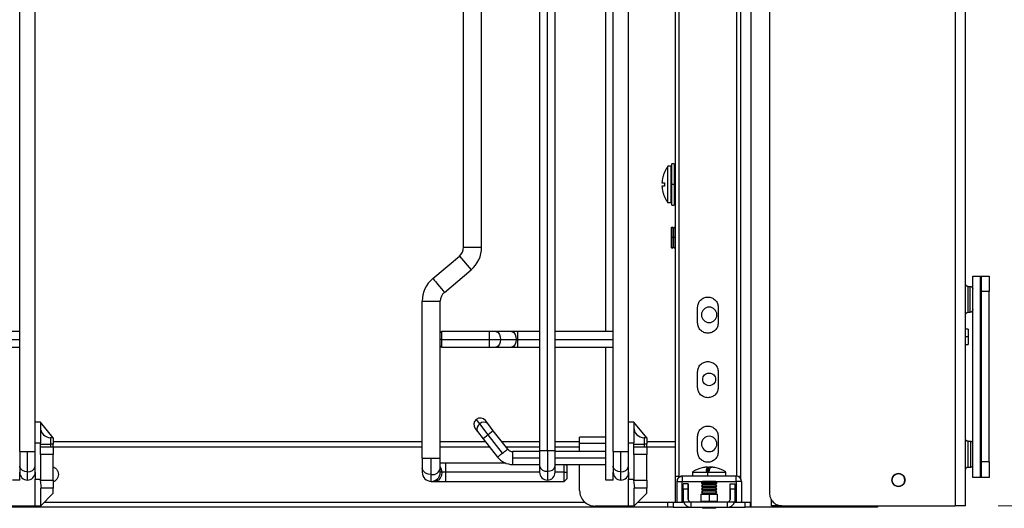
# Paper-space layout 'Sheet1' of a CAD drawing. Units: inches. Extents: x 0.1 to 16.8, y 0.1 to 10.9.
# Drawn here: x 10.2 to 11.7, y 7.3 to 8.1 of the extents above; entities that cross this region are included whole.
import ezdxf

# ---------------------------------------------------------------- set-up
doc = ezdxf.new("R2010")
doc.units = ezdxf.units.IN
doc.header["$MEASUREMENT"] = 0
doc.styles.add('SLDTEXTSTYLE0', font='TXT', dxfattribs={"width": 0.75})
doc.dimstyles.new('SLDDIMSTYLE0', dxfattribs={"dimtxt": 0.125, "dimasz": 0.13, "dimexe": 0, "dimexo": 0.0625, "dimgap": 0.03125, "dimtad": 0, "dimtih": 1, "dimtoh": 1, "dimlfac": 10, "dimrnd": 1e-09, "dimzin": 12, "dimdsep": 46, "dimtxsty": 'SLDTEXTSTYLE0', "dimsah": 1, "dimcen": 0.09, "dimadec": 0, "dimazin": 3, "dimtfac": 1, "dimtofl": 0, "dimtmove": 0, "dimatfit": 3, "dimfxl": 0, "dimfrac": 2, "dimtolj": 1, "dimtzin": 12, "dimarcsym": 0})

# ---------------------------------------------------------------- blocks, each defined once
blk = doc.blocks.new('_D_2')
at = {"color": 7, "linetype": 'Continuous', "lineweight": 0}
for p, q in [((11.6891, 9.5023), (12.3227, 9.5023)), ((12.1977, 9.5023), (12.1977, 8.6303)), ((11.9437, 8.4045), (11.9056, 8.4045)), ((11.9056, 8.4045), (11.9056, 8.2061)), ((12.4517, 8.4045), (12.4898, 8.4045)), ((12.4898, 8.4045), (12.4898, 8.2061)), ((11.9056, 8.2061), (11.9437, 8.2061)), ((12.4898, 8.2061), (12.4517, 8.2061)), ((12.1977, 7.3369), (12.1977, 8.1807)), ((11.6891, 7.3369), (12.3227, 7.3369))]:
    blk.add_line(p, q, dxfattribs=at)
at = {"color": 7, "linetype": 'Continuous', "lineweight": 18}
for points in [[(12.1977, 9.5023), (12.1777, 9.3723), (12.2177, 9.3723)], [(12.1977, 7.3369), (12.2177, 7.4669), (12.1777, 7.4669)]]:
    blk.add_solid(points, dxfattribs=at)
at = {"color": 7, "linetype": 'Continuous', "lineweight": 18, "char_height": 0.125, "attachment_point": 1, "style": 'SLDTEXTSTYLE0'}
for s, insert in [('21.65', (11.9899, 8.5911)), ('550.00', (11.9437, 8.3672))]:
    blk.add_mtext(s, dxfattribs=dict(at, insert=insert))

psp = doc.layouts.new('Sheet1')

# ---------------------------------------------------------------- linework, layer by layer
at = {"color": 7, "linetype": 'Continuous', "lineweight": 25}
for p, q in [((11.2019, 9.5003), (11.2019, 7.3818)), ((11.2901, 7.3818), (11.2901, 9.5003)), ((11.296, 9.5003), (11.296, 7.3779)), ((11.3117, 9.5003), (11.3117, 7.335)), ((11.6233, 9.5023), (11.6233, 7.3369)), ((11.6391, 7.3369), (11.6391, 9.5023)), ((10.196, 7.4196), (10.196, 9.4157)), ((10.2196, 7.4196), (10.2196, 9.4157)), ((10.9893, 9.4137), (10.9893, 7.4216)), ((11.0011, 7.4216), (11.0011, 9.4137)), ((11.0129, 7.4216), (11.0129, 9.4137)), ((11.1015, 7.4196), (11.1015, 9.4157)), ((11.1251, 7.4196), (11.1251, 9.4157)), ((11.196, 9.4006), (11.196, 7.4347)), ((11.0905, 7.6027), (11.0905, 9.2326)), ((10.8731, 7.7315), (10.8731, 9.1038)), ((10.9007, 7.7315), (10.9007, 9.1038)), ((11.3399, 8.1834), (11.3399, 7.3566)), ((11.1947, 7.8586), (11.1908, 7.8586)), ((11.1908, 7.8271), (11.1908, 7.8586)), ((11.1947, 7.8586), (11.1947, 7.8271)), ((11.1897, 7.855), (11.185, 7.855)), ((11.1897, 7.855), (11.1897, 7.7992)), ((11.1759, 7.8294), (11.1797, 7.8294)), ((11.1769, 7.8376), (11.177, 7.8376)), ((11.1797, 7.8294), (11.1797, 7.8248)), ((11.1908, 7.8387), (11.1897, 7.8381)), ((11.1908, 7.7956), (11.1908, 7.8271)), ((11.1947, 7.8271), (11.1908, 7.8271)), ((11.1954, 7.8387), (11.1947, 7.8383)), ((11.1947, 7.8271), (11.1947, 7.7956)), ((11.1954, 7.8387), (11.1954, 7.8155)), ((11.1956, 7.8387), (11.1954, 7.8387)), ((11.1956, 7.8387), (11.1956, 7.8155)), ((11.196, 7.8385), (11.1956, 7.8387)), ((11.1797, 7.8248), (11.1759, 7.8248)), ((11.177, 7.8166), (11.1769, 7.8166)), ((11.1908, 7.8155), (11.1897, 7.8161)), ((11.1954, 7.8155), (11.1947, 7.8159)), ((11.1956, 7.8155), (11.1954, 7.8155)), ((11.196, 7.8157), (11.1956, 7.8155)), ((11.1897, 7.7992), (11.185, 7.7992)), ((11.1908, 7.7956), (11.1947, 7.7956)), ((11.1912, 7.762), (11.1904, 7.7615)), ((11.1904, 7.7615), (11.1904, 7.7555)), ((11.1904, 7.7555), (11.1904, 7.755)), ((11.1904, 7.755), (11.1904, 7.7508)), ((11.1935, 7.7606), (11.1912, 7.762)), ((11.1912, 7.746), (11.1912, 7.762)), ((11.1959, 7.7619), (11.1935, 7.7606)), ((11.196, 7.7619), (11.1959, 7.7619)), ((11.1959, 7.746), (11.1959, 7.7619)), ((11.1904, 7.746), (11.1904, 7.7508)), ((11.1904, 7.7508), (11.1904, 7.746)), ((11.1912, 7.746), (11.1904, 7.746)), ((11.1904, 7.746), (11.1904, 7.7412)), ((11.1904, 7.746), (11.1904, 7.746)), ((11.1904, 7.7412), (11.1904, 7.746)), ((11.1904, 7.7412), (11.1904, 7.737)), ((11.1904, 7.737), (11.1904, 7.7365)), ((11.1935, 7.746), (11.1912, 7.746)), ((11.1959, 7.746), (11.1935, 7.746)), ((11.196, 7.746), (11.1959, 7.746)), ((10.8731, 7.7315), (10.9007, 7.7315)), ((11.1903, 7.7305), (11.1912, 7.73)), ((11.1904, 7.7365), (11.1904, 7.7305)), ((11.1911, 7.73), (11.1936, 7.7314)), ((11.1935, 7.7314), (11.1959, 7.73)), ((11.1959, 7.73), (11.196, 7.7301)), ((10.8262, 7.6837), (10.8669, 7.718)), ((10.8669, 7.718), (10.8846, 7.6969)), ((10.844, 7.6626), (10.8846, 7.6969)), ((11.6501, 7.3803), (11.6501, 7.6873)), ((11.6618, 7.3803), (11.6618, 7.6873)), ((11.6618, 7.6873), (11.6635, 7.6873)), ((11.6635, 7.6873), (11.6753, 7.6873)), ((11.6635, 7.6804), (11.6635, 7.6873)), ((11.6635, 7.6637), (11.6635, 7.6804)), ((11.6753, 7.6873), (11.6753, 7.6804)), ((11.6753, 7.6804), (11.6753, 7.6637)), ((11.643, 7.6322), (11.643, 7.6716)), ((11.643, 7.6716), (11.6462, 7.6716)), ((11.6462, 7.6322), (11.6462, 7.6716)), ((11.6753, 7.6637), (11.6635, 7.6637)), ((11.6635, 7.4039), (11.6635, 7.6637)), ((11.6753, 7.4039), (11.6753, 7.6637)), ((10.8102, 7.6491), (10.8377, 7.6491)), ((10.8102, 7.4098), (10.8102, 7.6491)), ((10.8377, 7.6007), (10.8377, 7.6491)), ((11.2302, 7.6161), (11.2302, 7.6397)), ((11.2617, 7.6397), (11.2617, 7.6161)), ((11.643, 7.6322), (11.6462, 7.6322)), ((10.196, 7.6027), (10.1074, 7.6027)), ((10.8397, 7.6027), (10.8377, 7.6007)), ((10.9125, 7.6027), (10.8397, 7.6027)), ((10.8397, 7.6027), (10.8397, 7.5909)), ((10.9223, 7.6027), (10.9125, 7.6027)), ((10.9125, 7.6027), (10.9125, 7.5909)), ((10.9461, 7.6027), (10.9223, 7.6027)), ((10.9558, 7.6027), (10.9461, 7.6027)), ((10.9893, 7.6027), (10.9558, 7.6027)), ((10.9558, 7.5909), (10.9558, 7.6027)), ((11.1015, 7.6027), (11.0129, 7.6027)), ((11.643, 7.6066), (11.6391, 7.6066)), ((11.643, 7.6066), (11.643, 7.5948)), ((10.1074, 7.5909), (10.196, 7.5909)), ((10.8377, 7.5909), (10.8377, 7.6007)), ((10.8377, 7.581), (10.8377, 7.5909)), ((10.8397, 7.5909), (10.8377, 7.5909)), ((10.8397, 7.5909), (10.9125, 7.5909)), ((10.8397, 7.5909), (10.8397, 7.5791)), ((10.9125, 7.5909), (10.9296, 7.5909)), ((10.9125, 7.5909), (10.9125, 7.5791)), ((10.9296, 7.5909), (10.9534, 7.5909)), ((10.9534, 7.5909), (10.9558, 7.5909)), ((10.9558, 7.5791), (10.9558, 7.5909)), ((10.9558, 7.5909), (10.9893, 7.5909)), ((11.0129, 7.5909), (11.1015, 7.5909)), ((11.643, 7.5948), (11.6391, 7.5948)), ((11.643, 7.5948), (11.643, 7.583)), ((10.1074, 7.5791), (10.196, 7.5791)), ((10.8377, 7.581), (10.8397, 7.5791)), ((10.8377, 7.4098), (10.8377, 7.581)), ((10.8397, 7.5791), (10.9125, 7.5791)), ((10.9125, 7.5791), (10.9223, 7.5791)), ((10.9223, 7.5791), (10.9461, 7.5791)), ((10.9461, 7.5791), (10.9558, 7.5791)), ((10.9558, 7.5791), (10.9893, 7.5791)), ((11.0129, 7.5791), (11.1015, 7.5791)), ((11.0905, 7.3763), (11.0905, 7.5791)), ((11.6391, 7.583), (11.643, 7.583)), ((11.2302, 7.5177), (11.2302, 7.5413)), ((11.2617, 7.5413), (11.2617, 7.5177)), ((10.898, 7.4619), (10.8927, 7.4687)), ((10.91, 7.4625), (10.9065, 7.467)), ((10.2275, 7.4645), (10.2196, 7.4645)), ((10.2275, 7.4645), (10.2275, 7.4553)), ((10.2472, 7.4409), (10.2275, 7.4645)), ((10.2275, 7.4553), (10.2275, 7.433)), ((10.891, 7.4549), (10.8945, 7.4504)), ((10.9109, 7.4454), (10.898, 7.4619)), ((10.9186, 7.4515), (10.91, 7.4625)), ((10.9186, 7.4515), (10.9109, 7.4454)), ((10.9406, 7.4234), (10.9186, 7.4515)), ((11.133, 7.4645), (11.1251, 7.4645)), ((11.133, 7.4645), (11.133, 7.4553)), ((11.1527, 7.4409), (11.133, 7.4645)), ((11.133, 7.4553), (11.133, 7.433)), ((10.2432, 7.4409), (10.2432, 7.438)), ((10.2472, 7.4409), (10.2432, 7.4409)), ((10.2432, 7.438), (10.2432, 7.431)), ((10.2472, 7.4409), (10.2472, 7.438)), ((10.2472, 7.438), (10.2472, 7.431)), ((10.8945, 7.4504), (10.9031, 7.4394)), ((10.9109, 7.4454), (10.9031, 7.4394)), ((10.9031, 7.4394), (10.9251, 7.4113)), ((10.9328, 7.4173), (10.9109, 7.4454)), ((11.0905, 7.4419), (11.0503, 7.4419)), ((11.0503, 7.439), (11.0503, 7.4419)), ((11.0503, 7.432), (11.0503, 7.439)), ((11.1487, 7.4409), (11.1487, 7.438)), ((11.1527, 7.4409), (11.1487, 7.4409)), ((11.1487, 7.438), (11.1487, 7.431)), ((11.1527, 7.4409), (11.1527, 7.438)), ((11.1527, 7.438), (11.1527, 7.431)), ((11.2302, 7.4192), (11.2302, 7.4428)), ((11.2617, 7.4428), (11.2617, 7.4192)), ((10.2196, 7.433), (10.2275, 7.433)), ((10.2275, 7.4271), (10.2275, 7.433)), ((10.2275, 7.431), (10.2321, 7.431)), ((10.2275, 7.4153), (10.2275, 7.4271)), ((10.2275, 7.4271), (10.2472, 7.4271)), ((10.2321, 7.431), (10.2432, 7.431)), ((10.2432, 7.431), (10.2432, 7.4271)), ((10.2472, 7.431), (10.2432, 7.431)), ((10.2472, 7.435), (10.8102, 7.435)), ((10.2472, 7.4271), (10.2472, 7.431)), ((10.2472, 7.4271), (10.2472, 7.4153)), ((10.2472, 7.4271), (10.8102, 7.4271)), ((10.8377, 7.435), (10.9065, 7.435)), ((10.8377, 7.4271), (10.9127, 7.4271)), ((10.9315, 7.435), (10.9893, 7.435)), ((10.9377, 7.4271), (10.9893, 7.4271)), ((10.9893, 7.4216), (10.9893, 7.3979)), ((10.9893, 7.4216), (11.0011, 7.4216)), ((11.0011, 7.4216), (11.0011, 7.3896)), ((11.0011, 7.4216), (11.0129, 7.4216)), ((11.0129, 7.435), (11.0503, 7.435)), ((11.0129, 7.4271), (11.0503, 7.4271)), ((11.0129, 7.3979), (11.0129, 7.4216)), ((11.0503, 7.4196), (11.0503, 7.432)), ((11.0905, 7.432), (11.0503, 7.432)), ((11.1251, 7.433), (11.133, 7.433)), ((11.133, 7.4271), (11.133, 7.433)), ((11.133, 7.431), (11.1376, 7.431)), ((11.133, 7.4153), (11.133, 7.4271)), ((11.133, 7.4271), (11.1527, 7.4271)), ((11.1376, 7.431), (11.1487, 7.431)), ((11.1487, 7.431), (11.1487, 7.4271)), ((11.1527, 7.431), (11.1487, 7.431)), ((11.1527, 7.435), (11.196, 7.435)), ((11.1527, 7.4271), (11.1527, 7.431)), ((11.1527, 7.4271), (11.1527, 7.4153)), ((11.1527, 7.4271), (11.196, 7.4271)), ((11.196, 7.4271), (11.196, 7.3428)), ((11.643, 7.396), (11.643, 7.4354)), ((11.643, 7.4354), (11.647, 7.4354)), ((11.647, 7.396), (11.647, 7.4354)), ((10.196, 7.4196), (10.196, 7.3974)), ((10.196, 7.4196), (10.2078, 7.4196)), ((10.2078, 7.389), (10.2078, 7.4196)), ((10.2078, 7.4196), (10.2196, 7.4196)), ((10.2196, 7.3974), (10.2196, 7.4196)), ((10.2275, 7.4153), (10.2275, 7.3775)), ((10.2472, 7.4153), (10.2275, 7.4153)), ((10.2472, 7.3759), (10.2472, 7.4153)), ((10.8102, 7.4098), (10.8102, 7.3945)), ((10.8102, 7.4098), (10.8239, 7.4098)), ((10.8239, 7.3847), (10.8239, 7.4098)), ((10.8239, 7.4098), (10.8377, 7.4098)), ((10.8377, 7.3945), (10.8377, 7.4098)), ((10.9893, 7.4196), (10.9483, 7.4196)), ((10.9483, 7.4098), (10.9483, 7.4196)), ((10.9483, 7.3999), (10.9483, 7.4098)), ((10.9893, 7.4098), (10.9483, 7.4098)), ((11.0905, 7.4196), (11.0129, 7.4196)), ((11.0905, 7.4098), (11.0129, 7.4098)), ((11.1015, 7.4196), (11.1015, 7.3974)), ((11.1015, 7.4196), (11.1133, 7.4196)), ((11.1133, 7.389), (11.1133, 7.4196)), ((11.1133, 7.4196), (11.1251, 7.4196)), ((11.1251, 7.3974), (11.1251, 7.4196)), ((11.133, 7.4153), (11.133, 7.3775)), ((11.1527, 7.4153), (11.133, 7.4153)), ((11.1527, 7.3759), (11.1527, 7.4153)), ((10.196, 7.3974), (10.196, 7.3881)), ((10.2196, 7.3881), (10.2196, 7.3974)), ((10.8102, 7.3945), (10.8102, 7.3881)), ((10.8456, 7.4019), (10.8377, 7.4019)), ((10.8377, 7.3881), (10.8377, 7.3945)), ((10.9377, 7.4019), (10.8456, 7.4019)), ((10.8456, 7.4019), (10.8456, 7.3881)), ((10.9483, 7.3999), (10.9893, 7.3999)), ((10.9893, 7.3979), (10.9893, 7.3881)), ((11.0129, 7.3999), (11.0905, 7.3999)), ((11.0129, 7.3881), (11.0129, 7.3979)), ((11.0267, 7.3881), (11.0267, 7.3999)), ((11.0306, 7.398), (11.0287, 7.3999)), ((11.0503, 7.3602), (11.0503, 7.3999)), ((11.1015, 7.3974), (11.1015, 7.3881)), ((11.1251, 7.3881), (11.1251, 7.3974)), ((11.2454, 7.3897), (11.2454, 7.3961)), ((11.2459, 7.3897), (11.2459, 7.3961)), ((11.2512, 7.3961), (11.2524, 7.3959)), ((11.2512, 7.3961), (11.2512, 7.396)), ((11.643, 7.396), (11.647, 7.396)), ((11.6753, 7.4039), (11.6635, 7.4039)), ((11.6635, 7.3872), (11.6635, 7.4039)), ((11.6753, 7.4039), (11.6753, 7.3872)), ((10.196, 7.3763), (10.196, 7.3881)), ((10.2078, 7.3763), (10.2078, 7.389)), ((10.2196, 7.3881), (10.2196, 7.3775)), ((10.2196, 7.3538), (10.2196, 7.3775)), ((10.2196, 7.3775), (10.2275, 7.3775)), ((10.2275, 7.3775), (10.2275, 7.3759)), ((10.8239, 7.3743), (10.8239, 7.3847)), ((10.84, 7.3881), (10.8377, 7.3881)), ((10.8456, 7.3881), (10.84, 7.3881)), ((10.8456, 7.3881), (10.8456, 7.3743)), ((10.9893, 7.3881), (10.8456, 7.3881)), ((11.0011, 7.3896), (11.0011, 7.3763)), ((11.0267, 7.3881), (11.0129, 7.3881)), ((11.0267, 7.3881), (11.0306, 7.3881)), ((11.0267, 7.3743), (11.0267, 7.3881)), ((11.0267, 7.3743), (11.0306, 7.3783)), ((11.1015, 7.3763), (11.1015, 7.3881)), ((11.1133, 7.3763), (11.1133, 7.389)), ((11.1251, 7.3881), (11.1251, 7.3775)), ((11.1251, 7.3538), (11.1251, 7.3775)), ((11.1251, 7.3775), (11.133, 7.3775)), ((11.133, 7.3775), (11.133, 7.3759)), ((11.1977, 7.3818), (11.196, 7.3818)), ((11.2019, 7.3818), (11.1977, 7.3818)), ((11.2019, 7.3818), (11.205, 7.3818)), ((11.207, 7.3822), (11.207, 7.3743)), ((11.2889, 7.3822), (11.207, 7.3822)), ((11.2224, 7.3885), (11.2224, 7.3822)), ((11.2453, 7.3885), (11.2453, 7.3822)), ((11.2735, 7.3822), (11.2735, 7.3885)), ((11.2889, 7.3743), (11.2889, 7.3822)), ((11.296, 7.3818), (11.2943, 7.3818)), ((11.6635, 7.3803), (11.6618, 7.3803)), ((11.6635, 7.3803), (11.6635, 7.3872)), ((11.6753, 7.3803), (11.6635, 7.3803)), ((11.6753, 7.3872), (11.6753, 7.3803)), ((10.2291, 7.3641), (10.2275, 7.3759)), ((10.2275, 7.3759), (10.2472, 7.3759)), ((10.2291, 7.3641), (10.2275, 7.3641)), ((10.2275, 7.3641), (10.2275, 7.3538)), ((10.2472, 7.3641), (10.2291, 7.3641)), ((10.2472, 7.3759), (10.2472, 7.3641)), ((10.2472, 7.3562), (10.2472, 7.3641)), ((10.8239, 7.3743), (10.8303, 7.3743)), ((10.8303, 7.3743), (10.8456, 7.3743)), ((10.8456, 7.3743), (11.0267, 7.3743)), ((11.1346, 7.3641), (11.133, 7.3759)), ((11.133, 7.3759), (11.1527, 7.3759)), ((11.1346, 7.3641), (11.133, 7.3641)), ((11.133, 7.3641), (11.133, 7.3538)), ((11.1527, 7.3641), (11.1346, 7.3641)), ((11.1527, 7.3759), (11.1527, 7.3641)), ((11.1527, 7.3562), (11.1527, 7.3641)), ((11.1987, 7.374), (11.1987, 7.3428)), ((11.1987, 7.374), (11.2066, 7.374)), ((11.2066, 7.3428), (11.2066, 7.374)), ((11.207, 7.3743), (11.2889, 7.3743)), ((11.2082, 7.3704), (11.2082, 7.3704)), ((11.2161, 7.3704), (11.2082, 7.3704)), ((11.2082, 7.3681), (11.2082, 7.3704)), ((11.2082, 7.3625), (11.2082, 7.3681)), ((11.2082, 7.3625), (11.2082, 7.3681)), ((11.2082, 7.3625), (11.2082, 7.3468)), ((11.2161, 7.3625), (11.2082, 7.3625)), ((11.2082, 7.3625), (11.2082, 7.3468)), ((11.2082, 7.3625), (11.2082, 7.3625)), ((11.2161, 7.3704), (11.2161, 7.3704)), ((11.2161, 7.3704), (11.2161, 7.3681)), ((11.2161, 7.3625), (11.2161, 7.3681)), ((11.2161, 7.3681), (11.2161, 7.3625)), ((11.2161, 7.3625), (11.2161, 7.3468)), ((11.2161, 7.3468), (11.2161, 7.3625)), ((11.2376, 7.3741), (11.2363, 7.3718)), ((11.2376, 7.3741), (11.2363, 7.3718)), ((11.2363, 7.3718), (11.2363, 7.3717)), ((11.2363, 7.3718), (11.2363, 7.3717)), ((11.2595, 7.3718), (11.2363, 7.3718)), ((11.2363, 7.3717), (11.2376, 7.3694)), ((11.2363, 7.3717), (11.2376, 7.3694)), ((11.2595, 7.3717), (11.2363, 7.3717)), ((11.2376, 7.3694), (11.2363, 7.3672)), ((11.2376, 7.3694), (11.2363, 7.3672)), ((11.2363, 7.3672), (11.2363, 7.367)), ((11.2363, 7.3672), (11.2363, 7.367)), ((11.2595, 7.3672), (11.2363, 7.3672)), ((11.2363, 7.367), (11.2376, 7.3648)), ((11.2363, 7.367), (11.2376, 7.3648)), ((11.2595, 7.367), (11.2363, 7.367)), ((11.2376, 7.3648), (11.2363, 7.3625)), ((11.2376, 7.3648), (11.2363, 7.3625)), ((11.2363, 7.3625), (11.2363, 7.3624)), ((11.2363, 7.3625), (11.2363, 7.3624)), ((11.2595, 7.3625), (11.2363, 7.3625)), ((11.2363, 7.3624), (11.2376, 7.3601)), ((11.2363, 7.3624), (11.2376, 7.3601)), ((11.2595, 7.3624), (11.2363, 7.3624)), ((11.2374, 7.3743), (11.2376, 7.3741)), ((11.2374, 7.3743), (11.2376, 7.3741)), ((11.2582, 7.3694), (11.2583, 7.3694)), ((11.2582, 7.3648), (11.2583, 7.3648)), ((11.2583, 7.3741), (11.2585, 7.3743)), ((11.2583, 7.3741), (11.2585, 7.3743)), ((11.2583, 7.3741), (11.2584, 7.3743)), ((11.2596, 7.3718), (11.2583, 7.3741)), ((11.2595, 7.3718), (11.2583, 7.3741)), ((11.2583, 7.3694), (11.2596, 7.3717)), ((11.2583, 7.3694), (11.2596, 7.3717)), ((11.2583, 7.3694), (11.2595, 7.3717)), ((11.2596, 7.3672), (11.2583, 7.3694)), ((11.2595, 7.3672), (11.2583, 7.3694)), ((11.2583, 7.3648), (11.2596, 7.367)), ((11.2583, 7.3648), (11.2596, 7.367)), ((11.2583, 7.3648), (11.2595, 7.367)), ((11.2596, 7.3625), (11.2583, 7.3648)), ((11.2595, 7.3625), (11.2583, 7.3648)), ((11.2583, 7.3601), (11.2596, 7.3624)), ((11.2583, 7.3601), (11.2596, 7.3624)), ((11.2583, 7.3601), (11.2595, 7.3624)), ((11.2594, 7.3717), (11.2595, 7.3717)), ((11.2594, 7.367), (11.2595, 7.367)), ((11.2594, 7.3624), (11.2595, 7.3624)), ((11.2595, 7.3717), (11.2595, 7.3718)), ((11.2596, 7.3718), (11.2595, 7.3718)), ((11.2595, 7.367), (11.2595, 7.3672)), ((11.2596, 7.3672), (11.2595, 7.3672)), ((11.2595, 7.3624), (11.2595, 7.3625)), ((11.2596, 7.3625), (11.2595, 7.3625)), ((11.2596, 7.3717), (11.2596, 7.3718)), ((11.2596, 7.367), (11.2596, 7.3672)), ((11.2596, 7.3624), (11.2596, 7.3625)), ((11.2798, 7.3704), (11.2798, 7.3704)), ((11.2798, 7.3681), (11.2798, 7.3704)), ((11.2798, 7.3704), (11.2877, 7.3704)), ((11.2798, 7.3625), (11.2798, 7.3681)), ((11.2798, 7.3625), (11.2798, 7.3681)), ((11.2798, 7.3625), (11.2798, 7.3468)), ((11.2877, 7.3625), (11.2798, 7.3625)), ((11.2798, 7.3468), (11.2798, 7.3625)), ((11.2798, 7.3625), (11.2798, 7.3625)), ((11.2877, 7.3704), (11.2877, 7.3704)), ((11.2877, 7.3704), (11.2877, 7.3681)), ((11.2877, 7.3625), (11.2877, 7.3681)), ((11.2877, 7.3681), (11.2877, 7.3625)), ((11.2877, 7.3468), (11.2877, 7.3625)), ((11.2877, 7.3625), (11.2877, 7.3468)), ((11.2893, 7.374), (11.2893, 7.3428)), ((11.2972, 7.374), (11.2893, 7.374)), ((11.2972, 7.374), (11.2972, 7.3428)), ((10.2196, 7.3371), (10.2196, 7.3538)), ((10.2275, 7.3366), (10.2472, 7.3562)), ((10.2275, 7.3538), (10.2275, 7.3366)), ((11.1251, 7.3371), (11.1251, 7.3538)), ((11.133, 7.3366), (11.1527, 7.3562)), ((11.133, 7.3538), (11.133, 7.3366)), ((11.2161, 7.3468), (11.2161, 7.3468)), ((11.2354, 7.3547), (11.2354, 7.3428)), ((11.2354, 7.3547), (11.2354, 7.3428)), ((11.2376, 7.3601), (11.2363, 7.3579)), ((11.2376, 7.3601), (11.2363, 7.3579)), ((11.2363, 7.3579), (11.2363, 7.3577)), ((11.2363, 7.3579), (11.2363, 7.3577)), ((11.2595, 7.3579), (11.2363, 7.3579)), ((11.2363, 7.3577), (11.2376, 7.3555)), ((11.2363, 7.3577), (11.2376, 7.3555)), ((11.2595, 7.3577), (11.2363, 7.3577)), ((11.2376, 7.3555), (11.2371, 7.3547)), ((11.2376, 7.3555), (11.2371, 7.3547)), ((11.2479, 7.3547), (11.2479, 7.3428)), ((11.2582, 7.3601), (11.2583, 7.3601)), ((11.2582, 7.3555), (11.2583, 7.3555)), ((11.2596, 7.3579), (11.2583, 7.3601)), ((11.2595, 7.3579), (11.2583, 7.3601)), ((11.2583, 7.3555), (11.2596, 7.3577)), ((11.2583, 7.3555), (11.2596, 7.3577)), ((11.2583, 7.3555), (11.2595, 7.3577)), ((11.2588, 7.3547), (11.2583, 7.3555)), ((11.2587, 7.3547), (11.2583, 7.3555)), ((11.2594, 7.3577), (11.2595, 7.3577)), ((11.2595, 7.3577), (11.2595, 7.3579)), ((11.2596, 7.3579), (11.2595, 7.3579)), ((11.2596, 7.3577), (11.2596, 7.3579)), ((11.2605, 7.3428), (11.2605, 7.3547)), ((11.2798, 7.3468), (11.2798, 7.3468)), ((11.2877, 7.3468), (11.2877, 7.3468)), ((11.185, 7.335), (8.5554, 7.335)), ((10.2196, 7.3366), (10.1684, 7.3366)), ((10.2196, 7.3366), (10.2196, 7.3371)), ((10.2275, 7.3366), (10.2196, 7.3366)), ((10.2338, 7.3428), (11.0579, 7.3428)), ((11.1251, 7.3366), (11.0739, 7.3366)), ((11.1251, 7.3366), (11.1251, 7.3371)), ((11.133, 7.3366), (11.1251, 7.3366)), ((11.1393, 7.3428), (11.185, 7.3428)), ((11.185, 7.335), (11.185, 7.3428)), ((11.185, 7.3428), (11.1873, 7.3428)), ((11.1873, 7.335), (11.185, 7.335)), ((11.1873, 7.3428), (11.1928, 7.3428)), ((11.1928, 7.335), (11.1873, 7.335)), ((11.1928, 7.3428), (11.1928, 7.335)), ((11.1928, 7.3428), (11.2089, 7.3428)), ((11.1928, 7.335), (11.22, 7.335)), ((11.22, 7.3428), (11.2089, 7.3428)), ((11.22, 7.3428), (11.22, 7.335)), ((11.2759, 7.3428), (11.22, 7.3428)), ((11.22, 7.335), (11.2759, 7.335)), ((11.2595, 7.3437), (11.2363, 7.3437)), ((11.2376, 7.335), (11.2376, 7.3332)), ((11.2376, 7.335), (11.2376, 7.3332)), ((11.2582, 7.3332), (11.2376, 7.3332)), ((11.2582, 7.3332), (11.2582, 7.335)), ((11.2583, 7.3332), (11.2582, 7.3332)), ((11.2583, 7.3332), (11.2583, 7.335)), ((11.259, 7.3428), (11.2595, 7.3437)), ((11.2594, 7.3437), (11.2595, 7.3437)), ((11.2759, 7.335), (11.2759, 7.3428)), ((11.287, 7.3428), (11.2759, 7.3428)), ((11.2759, 7.335), (11.3031, 7.335)), ((11.287, 7.3428), (11.3031, 7.3428)), ((11.3031, 7.335), (11.3031, 7.3428)), ((11.3031, 7.3428), (11.3086, 7.3428)), ((11.3086, 7.335), (11.3031, 7.335)), ((11.3086, 7.3428), (11.3109, 7.3428)), ((11.3109, 7.335), (11.3086, 7.335)), ((11.3109, 7.335), (11.3109, 7.3428)), ((11.4889, 7.335), (11.3117, 7.335)), ((11.3432, 7.3369), (11.3432, 7.3457)), ((11.3596, 7.3369), (11.6233, 7.3369)), ((11.4889, 7.3369), (11.4889, 7.335)), ((11.4928, 7.3369), (11.4928, 7.335)), ((11.5046, 7.335), (11.4928, 7.335)), ((11.5046, 7.3369), (11.5046, 7.335))]:
    psp.add_line(p, q, dxfattribs=at)
at = {"color": 7, "linetype": 'Continuous', "lineweight": 25, "flags": 128}
for points in [[(10.8262, 7.6837), (10.8268, 7.6831), (10.8283, 7.6812), (10.8307, 7.6784), (10.8336, 7.675), (10.8367, 7.6713), (10.8396, 7.6679), (10.8419, 7.6651), (10.8435, 7.6633), (10.844, 7.6626)], [(10.9223, 7.6027), (10.9236, 7.6025), (10.9259, 7.6011), (10.9279, 7.5985), (10.9292, 7.5949), (10.9296, 7.5909)], [(10.9461, 7.6027), (10.9473, 7.6025), (10.9497, 7.6011), (10.9517, 7.5985), (10.9529, 7.5949), (10.9534, 7.5909)], [(10.9296, 7.5909), (10.9292, 7.5868), (10.9279, 7.5833), (10.9259, 7.5807), (10.9236, 7.5792), (10.9223, 7.5791)], [(10.9534, 7.5909), (10.9529, 7.5868), (10.9517, 7.5833), (10.9497, 7.5807), (10.9473, 7.5792), (10.9461, 7.5791)], [(10.9328, 7.4173), (10.9343, 7.4185), (10.9358, 7.4197), (10.9371, 7.4207), (10.9383, 7.4216), (10.9393, 7.4224), (10.94, 7.4229), (10.9404, 7.4233), (10.9406, 7.4234)], [(10.9251, 7.4113), (10.9252, 7.4114), (10.9256, 7.4117), (10.9264, 7.4123), (10.9273, 7.4131), (10.9285, 7.414), (10.9298, 7.415), (10.9313, 7.4162), (10.9328, 7.4173)], [(10.2078, 7.389), (10.2038, 7.3895), (10.2002, 7.391), (10.1976, 7.3932), (10.1962, 7.3959), (10.196, 7.3974)], [(10.8239, 7.3847), (10.8192, 7.3853), (10.8151, 7.387), (10.812, 7.3896), (10.8104, 7.3928), (10.8102, 7.3945)], [(11.0011, 7.3896), (11.0051, 7.3901), (11.0087, 7.3915), (11.0113, 7.3938), (11.0127, 7.3965), (11.0129, 7.3979)], [(11.1133, 7.389), (11.1093, 7.3895), (11.1057, 7.391), (11.1031, 7.3932), (11.1017, 7.3959), (11.1015, 7.3974)], [(11.2461, 7.3959), (11.2468, 7.396), (11.2476, 7.3961)], [(11.2497, 7.3958), (11.2493, 7.3958), (11.2476, 7.3961)], [(11.2498, 7.3959), (11.2491, 7.396), (11.2483, 7.3961)], [(10.84, 7.3881), (10.8394, 7.3834), (10.8377, 7.3793), (10.8351, 7.3762), (10.832, 7.3746), (10.8303, 7.3743)], [(11.2082, 7.3681), (11.2082, 7.3686), (11.2082, 7.3691), (11.2082, 7.3695), (11.2082, 7.3698), (11.2082, 7.3701), (11.2082, 7.3703), (11.2082, 7.3704), (11.2082, 7.3704)], [(11.2161, 7.3681), (11.2161, 7.3686), (11.2161, 7.3691), (11.2161, 7.3695), (11.2161, 7.3698), (11.2161, 7.3701), (11.2161, 7.3703), (11.2161, 7.3704), (11.2161, 7.3704)], [(11.2798, 7.3681), (11.2798, 7.3686), (11.2798, 7.3691), (11.2798, 7.3695), (11.2798, 7.3698), (11.2798, 7.3701), (11.2798, 7.3703), (11.2798, 7.3704), (11.2798, 7.3704)], [(11.2877, 7.3681), (11.2877, 7.3686), (11.2877, 7.3691), (11.2877, 7.3695), (11.2877, 7.3698), (11.2877, 7.3701), (11.2877, 7.3703), (11.2877, 7.3704), (11.2877, 7.3704)]]:
    psp.add_lwpolyline(points, dxfattribs=at)
at = {"color": 7, "linetype": 'Continuous', "lineweight": 25}
for centre, radius, start, end in [((11.2223, 7.8271), 0.0465, 143.1563, 166.9962), ((11.2223, 7.8271), 0.0465, 166.9797, 177.1302), ((11.2223, 7.8271), 0.0465, 182.8698, 193.0203), ((11.2223, 7.8271), 0.0465, 193.0038, 216.8611), ((10.8554, 7.7315), 0.0177, 310.1558, 0), ((10.8554, 7.7315), 0.0453, 310.1555, 0), ((10.8554, 7.6491), 0.0453, 130.1559, 180), ((10.8554, 7.6491), 0.0177, 130.1559, 180), ((11.2479, 7.6283), 0.0118, 0, 180), ((11.2479, 7.6283), 0.0118, 180, 360), ((10.8987, 7.461), 0.00984, 128, 218), ((10.8987, 7.461), 0.00984, 38, 128), ((10.2432, 7.4566), 0.0157, 180, 225), ((10.9024, 7.4543), 0.00879, 119.9505, 206.5782), ((10.9043, 7.4558), 0.00879, 49.4218, 136.0495), ((11.1487, 7.4566), 0.0157, 180, 225), ((10.2432, 7.4566), 0.0157, 225, 270), ((11.1487, 7.4566), 0.0157, 225, 270), ((11.2479, 7.4314), 0.0118, 0, 180), ((10.9483, 7.4295), 0.00984, 218.0001, 270), ((11.2479, 7.4314), 0.0118, 180, 360), ((10.9483, 7.4295), 0.0295, 218.0001, 270), ((10.2093, 7.3994), 0.0105, 261.6623, 348.8665), ((10.8257, 7.3968), 0.0122, 261.6623, 348.8665), ((10.8231, 7.3885), 0.0169, 358.7665, 30.2819), ((10.9996, 7.4), 0.0105, 191.1335, 278.3377), ((11.1148, 7.3994), 0.0105, 261.6623, 348.8665), ((11.2479, 7.3497), 0.0465, 103.0727, 122.9755), ((11.2477, 7.3501), 0.046, 92.8853, 103.0866), ((11.2375, 7.3945), 0.000511, 87.8987, 117.9432), ((11.2479, 7.3497), 0.0465, 94.6028, 103.0727), ((11.2465, 7.3675), 0.0286, 93.6732, 98.99), ((11.2548, 7.3893), 0.0115, 144.27, 178.3012), ((11.237, 7.3896), 0.0109, 2.7858, 36.0511), ((11.2594, 7.3893), 0.0115, 144.2697, 178.3014), ((11.2477, 7.3501), 0.046, 76.9134, 87.1147), ((11.2482, 7.3501), 0.046, 76.9134, 87.1147), ((11.2479, 7.3497), 0.0465, 76.9273, 85.3972), ((11.2584, 7.3945), 0.000503, 61.9307, 118.0693), ((11.2479, 7.3497), 0.0465, 57.0645, 76.9273), ((10.2078, 7.3881), 0.0118, 180, 270), ((10.2078, 7.3881), 0.0118, 270, 0), ((10.8239, 7.3881), 0.0138, 180, 270), ((10.8239, 7.3881), 0.0138, 270, 360), ((11.0011, 7.3881), 0.0118, 180, 270), ((11.0011, 7.3881), 0.0118, 270, 0), ((11.1133, 7.3881), 0.0118, 180, 270), ((11.1133, 7.3881), 0.0118, 270, 0), ((11.2455, 7.3501), 0.0397, 86.6553, 93.3447), ((11.207, 7.374), 0.000394, 90.0138, 179.9862), ((11.2889, 7.374), 0.000394, 0.0138, 89.9862), ((11.22, 7.3468), 0.0118, 180.0001, 199.4711), ((11.22, 7.3468), 0.00394, 180.0011, 269.9989), ((11.2759, 7.3468), 0.00394, 270.0011, 359.9989), ((11.2759, 7.3468), 0.0118, 340.5289, 359.9999), ((11.2759, 7.3468), 0.0118, 340.5289, 359.9999)]:
    psp.add_arc(centre, radius, start, end, dxfattribs=at)
for centre, major_axis, ratio, start_param, end_param in [((11.5367, 7.3763), (0.00001, -0.00984), 0.999995, 3.140923, 6.282525), ((11.5367, 7.3763), (0.00001, -0.00984), 0.999995, 6.282516, 9.424118), ((11.0739, 7.3602), (0.009, -0.0218), 0.999897, 4.319653, 5.105125), ((11.22, 7.3468), (-0.00278, 0.00278), 0.999903, 0.785037, 2.355923), ((11.2759, 7.3468), (0.00278, 0.00278), 0.999903, 3.92663, 5.497516), ((11.0739, 7.3602), (-0.0218, 0.009), 0.999897, 1.178061, 1.963532), ((11.22, 7.3468), (-0.00964, 0.00682), 0.999901, 0.955418, 2.186469), ((11.2759, 7.3468), (-0.00964, -0.00682), 0.999901, 0.955418, 2.186469)]:
    psp.add_ellipse(centre, major_axis=major_axis, ratio=ratio, start_param=start_param, end_param=end_param, dxfattribs=at)
for points in [[(11.185, 7.7992), (11.185, 7.7996), (11.185, 7.8004), (11.185, 7.8069), (11.185, 7.8161), (11.185, 7.8271), (11.185, 7.8381), (11.185, 7.8473), (11.185, 7.8538), (11.185, 7.8546), (11.185, 7.855)], [(11.6501, 7.6873), (11.6503, 7.6873), (11.6506, 7.6873), (11.6532, 7.6873), (11.6571, 7.6873), (11.6602, 7.6873), (11.6618, 7.6873)], [(11.2302, 7.6397), (11.2305, 7.6418), (11.2309, 7.6459), (11.2346, 7.6511), (11.2398, 7.6546), (11.246, 7.6559), (11.2522, 7.6546), (11.2574, 7.6511), (11.261, 7.6459), (11.2615, 7.6418), (11.2617, 7.6397)], [(11.2617, 7.6161), (11.2615, 7.614), (11.261, 7.6099), (11.2574, 7.6047), (11.2522, 7.6012), (11.246, 7.5999), (11.2398, 7.6012), (11.2346, 7.6047), (11.2309, 7.6099), (11.2305, 7.614), (11.2302, 7.6161)], [(11.2302, 7.5413), (11.2305, 7.5433), (11.2309, 7.5475), (11.2346, 7.5527), (11.2398, 7.5562), (11.246, 7.5574), (11.2522, 7.5562), (11.2574, 7.5527), (11.261, 7.5475), (11.2615, 7.5433), (11.2617, 7.5413)], [(11.2383, 7.5299), (11.2384, 7.5311), (11.2387, 7.5337), (11.2409, 7.5369), (11.2441, 7.539), (11.2479, 7.5398), (11.2518, 7.539), (11.255, 7.5369), (11.2572, 7.5337), (11.2575, 7.5311), (11.2576, 7.5299)], [(11.2576, 7.5299), (11.2575, 7.5286), (11.2572, 7.5261), (11.255, 7.5228), (11.2518, 7.5207), (11.2479, 7.5199), (11.2441, 7.5207), (11.2409, 7.5228), (11.2387, 7.5261), (11.2384, 7.5286), (11.2383, 7.5299)], [(11.2617, 7.5177), (11.2615, 7.5156), (11.261, 7.5115), (11.2574, 7.5062), (11.2522, 7.5027), (11.246, 7.5015), (11.2398, 7.5027), (11.2346, 7.5062), (11.2309, 7.5115), (11.2305, 7.5156), (11.2302, 7.5177)], [(11.2302, 7.4428), (11.2305, 7.4449), (11.2309, 7.449), (11.2346, 7.4543), (11.2398, 7.4578), (11.246, 7.459), (11.2522, 7.4578), (11.2574, 7.4543), (11.261, 7.449), (11.2615, 7.4449), (11.2617, 7.4428)], [(11.196, 7.435), (11.196, 7.4349), (11.196, 7.4346), (11.196, 7.4328), (11.196, 7.4302), (11.196, 7.4281), (11.196, 7.4271)], [(11.2617, 7.4192), (11.2615, 7.4172), (11.261, 7.413), (11.2574, 7.4078), (11.2522, 7.4043), (11.246, 7.4031), (11.2398, 7.4043), (11.2346, 7.4078), (11.2309, 7.413), (11.2305, 7.4172), (11.2302, 7.4192)], [(11.0306, 7.398), (11.0306, 7.3978), (11.0306, 7.3975), (11.0306, 7.3952), (11.0306, 7.392), (11.0306, 7.3894), (11.0306, 7.3881)], [(10.196, 7.3763), (10.1959, 7.3763), (10.1957, 7.3763), (10.1945, 7.3763), (10.1926, 7.3763), (10.1905, 7.3763), (10.1883, 7.3763), (10.1865, 7.3763), (10.1852, 7.3763), (10.185, 7.3763), (10.185, 7.3763)], [(11.0306, 7.3881), (11.0306, 7.3868), (11.0306, 7.3843), (11.0306, 7.381), (11.0306, 7.3787), (11.0306, 7.3784), (11.0306, 7.3783)], [(11.1015, 7.3763), (11.1014, 7.3763), (11.1012, 7.3763), (11.1, 7.3763), (11.0981, 7.3763), (11.096, 7.3763), (11.0938, 7.3763), (11.092, 7.3763), (11.0907, 7.3763), (11.0906, 7.3763), (11.0905, 7.3763)], [(11.207, 7.3822), (11.2059, 7.3821), (11.2038, 7.3818), (11.201, 7.3799), (11.1991, 7.3772), (11.1989, 7.375), (11.1987, 7.374)], [(11.2972, 7.374), (11.297, 7.375), (11.2968, 7.3772), (11.2949, 7.3799), (11.2921, 7.3818), (11.29, 7.3821), (11.2889, 7.3822)], [(11.5367, 7.3665), (11.5354, 7.3666), (11.5329, 7.3669), (11.5296, 7.3692), (11.5274, 7.3724), (11.5266, 7.3763), (11.5274, 7.3802), (11.5296, 7.3834), (11.5329, 7.3857), (11.5354, 7.386), (11.5367, 7.3862)], [(11.5367, 7.3862), (11.538, 7.386), (11.5406, 7.3857), (11.5439, 7.3834), (11.5461, 7.3802), (11.5468, 7.3763), (11.5461, 7.3724), (11.5439, 7.3692), (11.5406, 7.3669), (11.538, 7.3666), (11.5367, 7.3665)], [(11.6618, 7.3803), (11.6602, 7.3803), (11.6571, 7.3803), (11.6532, 7.3803), (11.6506, 7.3803), (11.6503, 7.3803), (11.6501, 7.3803)], [(11.2354, 7.3547), (11.2355, 7.3547), (11.2359, 7.3547), (11.2388, 7.3547), (11.243, 7.3547), (11.2463, 7.3547), (11.2479, 7.3547)], [(11.2479, 7.3547), (11.2496, 7.3547), (11.2529, 7.3547), (11.2571, 7.3547), (11.26, 7.3547), (11.2604, 7.3547), (11.2605, 7.3547)], [(11.3399, 7.3566), (11.34, 7.3553), (11.3401, 7.3528), (11.3413, 7.3491), (11.3431, 7.3456), (11.3448, 7.3437), (11.3456, 7.3427)], [(11.3478, 7.3369), (11.3471, 7.3369), (11.3458, 7.3369), (11.3443, 7.3369), (11.3434, 7.3369), (11.3433, 7.3369), (11.3432, 7.3369)], [(11.3456, 7.3427), (11.3466, 7.3419), (11.3485, 7.3401), (11.352, 7.3383), (11.3557, 7.3372), (11.3583, 7.337), (11.3596, 7.3369)], [(11.359, 7.3369), (11.3579, 7.3369), (11.3559, 7.3369), (11.3529, 7.3369), (11.3501, 7.3369), (11.3486, 7.3369), (11.3478, 7.3369)], [(11.4928, 7.335), (11.4928, 7.335), (11.4927, 7.335), (11.4917, 7.335), (11.4904, 7.335), (11.4894, 7.335), (11.4889, 7.335)], [(11.6345, 7.3369), (11.6337, 7.3369), (11.6322, 7.3369), (11.6294, 7.3369), (11.6264, 7.3369), (11.6244, 7.3369), (11.6233, 7.3369)], [(11.6391, 7.3369), (11.639, 7.3369), (11.6389, 7.3369), (11.638, 7.3369), (11.6365, 7.3369), (11.6352, 7.3369), (11.6345, 7.3369)]]:
    psp.add_open_spline(points, degree=3, dxfattribs=at)
for points, knots in [([(11.1904, 7.746), (11.1904, 7.7481), (11.1904, 7.7521), (11.1904, 7.7573), (11.1904, 7.7608), (11.1904, 7.7613), (11.1904, 7.7615)], [0, 0, 0, 0, 0.250343, 0.500685, 0.751028, 1, 1, 1, 1]), ([(11.1935, 7.746), (11.1935, 7.7479), (11.1935, 7.7518), (11.1935, 7.7566), (11.1935, 7.76), (11.1935, 7.7604), (11.1935, 7.7606)], [0, 0, 0, 0, 0.2503426, 0.5006851, 0.7510276, 1, 1, 1, 1]), ([(11.1904, 7.7305), (11.1904, 7.7305), (11.1904, 7.7304), (11.1904, 7.731), (11.1904, 7.7326), (11.1904, 7.7351), (11.1904, 7.7383), (11.1904, 7.742), (11.1904, 7.7447), (11.1904, 7.746)], [0, 0, 0, 0, 0.01962, 0.183017, 0.346414, 0.509811, 0.673207, 0.836604, 1, 1, 1, 1]), ([(11.1912, 7.7301), (11.1912, 7.7301), (11.1912, 7.7299), (11.1912, 7.7305), (11.1912, 7.7321), (11.1912, 7.7347), (11.1912, 7.738), (11.1912, 7.7419), (11.1912, 7.7447), (11.1912, 7.746)], [0, 0, 0, 0, 0.011314, 0.176095, 0.340876, 0.505657, 0.670438, 0.835219, 1, 1, 1, 1]), ([(11.1935, 7.7315), (11.1935, 7.7314), (11.1935, 7.7313), (11.1935, 7.732), (11.1935, 7.7335), (11.1935, 7.7359), (11.1935, 7.7389), (11.1935, 7.7423), (11.1935, 7.7448), (11.1935, 7.746)], [0, 0, 0, 0, 0.038118, 0.198432, 0.358746, 0.51906, 0.679373, 0.839687, 1, 1, 1, 1]), ([(11.1959, 7.7301), (11.1959, 7.7301), (11.1959, 7.7299), (11.1959, 7.7306), (11.1959, 7.7321), (11.1959, 7.7347), (11.1959, 7.738), (11.1959, 7.7419), (11.1959, 7.7447), (11.1959, 7.746)], [0, 0, 0, 0, 0.011321, 0.1761, 0.34088, 0.50566, 0.67044, 0.83522, 1, 1, 1, 1]), ([(11.6402, 7.6727), (11.6399, 7.6732), (11.6392, 7.674), (11.6391, 7.675), (11.6391, 7.6755)], [0, 0, 0, 0, 0.499614, 1, 1, 1, 1]), ([(11.643, 7.6716), (11.6428, 7.6716), (11.6423, 7.6716), (11.6415, 7.6719), (11.6408, 7.6722), (11.6404, 7.6726), (11.6402, 7.6727)], [0, 0, 0, 0, 0.2268135, 0.4648924, 0.7208414, 1, 1, 1, 1]), ([(11.6462, 7.6716), (11.6464, 7.6716), (11.647, 7.6715), (11.6477, 7.6713), (11.6484, 7.6709), (11.6488, 7.6706), (11.649, 7.6704)], [0, 0, 0, 0, 0.226502, 0.464479, 0.720536, 1, 1, 1, 1]), ([(11.649, 7.6704), (11.6493, 7.67), (11.65, 7.6691), (11.6501, 7.6681), (11.6501, 7.6677)], [0, 0, 0, 0, 0.499545, 1, 1, 1, 1]), ([(11.6753, 7.6677), (11.6753, 7.6675), (11.6753, 7.6672), (11.6753, 7.6652), (11.6753, 7.6644)], [0, 0, 0, 0, 0.62489, 1, 1, 1, 1]), ([(11.6402, 7.6311), (11.6404, 7.6312), (11.6408, 7.6316), (11.6415, 7.6319), (11.6423, 7.6322), (11.6428, 7.6322), (11.643, 7.6322)], [0, 0, 0, 0, 0.279159, 0.535108, 0.773186, 1, 1, 1, 1]), ([(11.649, 7.6334), (11.6488, 7.6332), (11.6484, 7.6329), (11.6477, 7.6325), (11.647, 7.6323), (11.6464, 7.6322), (11.6462, 7.6322)], [0, 0, 0, 0, 0.279478, 0.535539, 0.77351, 1, 1, 1, 1]), ([(11.6501, 7.6362), (11.6501, 7.6357), (11.65, 7.6347), (11.6493, 7.6338), (11.649, 7.6334)], [0, 0, 0, 0, 0.500453, 1, 1, 1, 1]), ([(11.6391, 7.6283), (11.6391, 7.6288), (11.6392, 7.6298), (11.6399, 7.6306), (11.6402, 7.6311)], [0, 0, 0, 0, 0.500386, 1, 1, 1, 1]), ([(11.6402, 7.4365), (11.6399, 7.437), (11.6392, 7.4378), (11.6391, 7.4388), (11.6391, 7.4393)], [0, 0, 0, 0, 0.499614, 1, 1, 1, 1]), ([(11.643, 7.4354), (11.6428, 7.4354), (11.6423, 7.4354), (11.6415, 7.4357), (11.6408, 7.436), (11.6404, 7.4363), (11.6402, 7.4365)], [0, 0, 0, 0, 0.226814, 0.464892, 0.720841, 1, 1, 1, 1]), ([(11.647, 7.4354), (11.6472, 7.4354), (11.6477, 7.4353), (11.6485, 7.4351), (11.6492, 7.4347), (11.6496, 7.4344), (11.6497, 7.4342)], [0, 0, 0, 0, 0.226502, 0.464479, 0.720536, 1, 1, 1, 1]), ([(10.2472, 7.3962), (10.2477, 7.396), (10.2496, 7.3955), (10.2523, 7.393), (10.2545, 7.3893), (10.2553, 7.385), (10.2545, 7.3806), (10.2523, 7.3769), (10.2496, 7.3745), (10.2477, 7.3739), (10.2472, 7.3738)], [0, 0, 0, 0, 0.058743, 0.205828, 0.352913, 0.499998, 0.647083, 0.794168, 0.941253, 1, 1, 1, 1]), ([(11.6391, 7.3921), (11.6391, 7.3926), (11.6392, 7.3935), (11.6399, 7.3944), (11.6402, 7.3948)], [0, 0, 0, 0, 0.500386, 1, 1, 1, 1]), ([(11.6402, 7.3948), (11.6404, 7.395), (11.6408, 7.3954), (11.6415, 7.3957), (11.6423, 7.396), (11.6428, 7.396), (11.643, 7.396)], [0, 0, 0, 0, 0.2791586, 0.5351076, 0.7731865, 1, 1, 1, 1]), ([(11.6497, 7.3972), (11.6496, 7.397), (11.6492, 7.3966), (11.6485, 7.3963), (11.6477, 7.396), (11.6472, 7.396), (11.647, 7.396)], [0, 0, 0, 0, 0.279478, 0.535539, 0.77351, 1, 1, 1, 1]), ([(11.6753, 7.4032), (11.6753, 7.4024), (11.6753, 7.4004), (11.6753, 7.4001), (11.6753, 7.3999)], [0, 0, 0, 0, 0.37511, 1, 1, 1, 1]), ([(11.2227, 7.3885), (11.2228, 7.3885), (11.2229, 7.3885), (11.2277, 7.3885), (11.2354, 7.3885), (11.242, 7.3885), (11.2453, 7.3885)], [0, 0, 0, 0, 0.1969661, 0.4646441, 0.732322, 1, 1, 1, 1]), ([(11.2453, 7.3885), (11.2487, 7.3885), (11.2554, 7.3885), (11.2646, 7.3885), (11.2709, 7.3885), (11.2738, 7.3885), (11.2733, 7.3885), (11.2732, 7.3885)], [0, 0, 0, 0, 0.23468, 0.46936, 0.70404, 0.93872, 1, 1, 1, 1]), ([(11.2583, 7.3741), (11.258, 7.3741), (11.2574, 7.3741), (11.2547, 7.3741), (11.251, 7.3741), (11.2469, 7.3741), (11.2429, 7.3741), (11.2397, 7.3741), (11.2378, 7.3741), (11.2378, 7.3741), (11.2377, 7.3741)], [0, 0, 0, 0, 0.129113, 0.258227, 0.38734, 0.516453, 0.645567, 0.77468, 0.903794, 1, 1, 1, 1]), ([(11.2583, 7.3694), (11.258, 7.3694), (11.2574, 7.3694), (11.2547, 7.3694), (11.251, 7.3694), (11.2469, 7.3694), (11.2429, 7.3694), (11.2397, 7.3694), (11.2378, 7.3694), (11.2378, 7.3694), (11.2377, 7.3694)], [0, 0, 0, 0, 0.129113, 0.258227, 0.38734, 0.516453, 0.645567, 0.77468, 0.903794, 1, 1, 1, 1]), ([(11.2583, 7.3648), (11.258, 7.3648), (11.2574, 7.3648), (11.2547, 7.3648), (11.251, 7.3648), (11.2469, 7.3648), (11.2429, 7.3648), (11.2397, 7.3648), (11.2378, 7.3648), (11.2378, 7.3648), (11.2377, 7.3648)], [0, 0, 0, 0, 0.129113, 0.258227, 0.38734, 0.516453, 0.645567, 0.77468, 0.903794, 1, 1, 1, 1]), ([(11.2354, 7.3547), (11.2354, 7.3547), (11.2356, 7.3547), (11.2368, 7.3547), (11.2371, 7.3547)], [0, 0, 0, 0, 0.770469, 1, 1, 1, 1]), ([(11.2583, 7.3601), (11.258, 7.3601), (11.2574, 7.3601), (11.2547, 7.3601), (11.251, 7.3601), (11.2469, 7.3601), (11.2429, 7.3601), (11.2397, 7.3601), (11.2378, 7.3601), (11.2378, 7.3601), (11.2377, 7.3601)], [0, 0, 0, 0, 0.129113, 0.258227, 0.38734, 0.516453, 0.645567, 0.77468, 0.903794, 1, 1, 1, 1]), ([(11.2583, 7.3555), (11.258, 7.3555), (11.2574, 7.3555), (11.2547, 7.3555), (11.251, 7.3555), (11.2469, 7.3555), (11.2429, 7.3555), (11.2397, 7.3555), (11.2378, 7.3555), (11.2378, 7.3555), (11.2377, 7.3555)], [0, 0, 0, 0, 0.129113, 0.258227, 0.38734, 0.516453, 0.645567, 0.77468, 0.903794, 1, 1, 1, 1])]:
    psp.add_open_spline(points, degree=3, knots=knots, dxfattribs=at)

# ---------------------------------------------------------------- dimensions: what is measured, and where the dimension line sits
at = {"color": 7, "linetype": 'Continuous', "lineweight": 18}
dim = psp.add_linear_dim(base=(12.1977, 7.3369), p1=(11.6391, 9.5023), p2=(11.6391, 7.3369), angle=90, dimstyle='SLDDIMSTYLE0', dxfattribs=at)
dim.commit()
dim.dimension.update_dxf_attribs({"geometry": '_D_2', "text_midpoint": (12.1977, 8.4055), "dimtype": 160})

doc.saveas('drawing.dxf')
